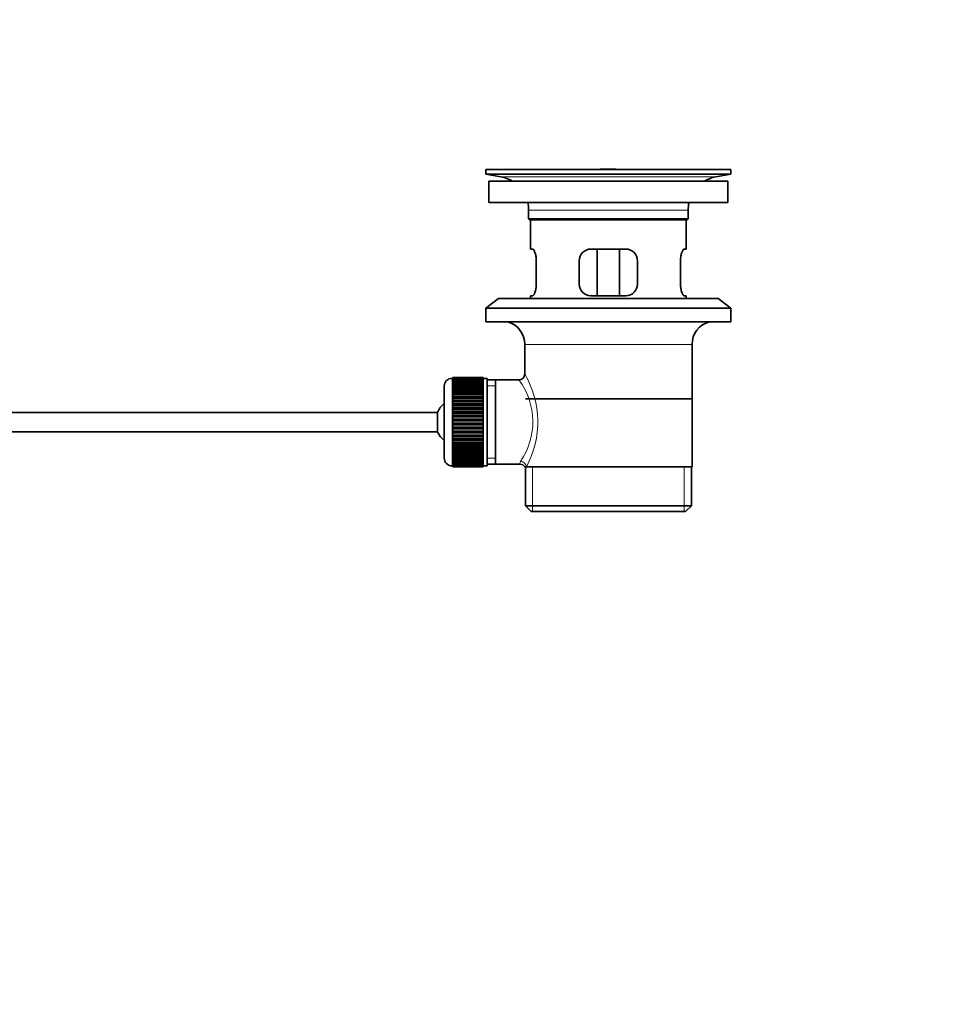
# Model space of a CAD drawing. Units: millimetres. Extents: x 0 to 1478, y 0 to 1758.
# Drawn here: x 1241 to 1478, y 819 to 1072 of the extents above; entities that cross this region are included whole.
import ezdxf
from ezdxf import colors
from ezdxf.entities.mleader import LeaderData, LeaderLine
from ezdxf.math import Vec2, Vec3

# ---------------------------------------------------------------- set-up
doc = ezdxf.new("R2010")
doc.units = ezdxf.units.MM
doc.layers.add('DV5_Défaut', color=7, linetype='Continuous')
doc.layers.add('Défaut', color=7, linetype='Continuous')

# ---------------------------------------------------------------- blocks, each defined once
blk = doc.blocks.new('_DOT')
at = {"color": 0}
blk.add_line((0, 0), (-1, 0), dxfattribs=at)
at = {"color": 0, "const_width": 0.333}
blk.add_lwpolyline([(-0.1665, 0, 1), (0.1665, 0, 1)], format="xyb", close=True, dxfattribs=at)
blk = doc.blocks.new('SE4')
at = {"layer": 'DV5_Défaut', "color": 7, "linetype": 'Continuous', "lineweight": 35}
for p, q in [((1360.84, 1033.86), (1423.84, 1033.86)), ((1360.84, 1033.86), (1360.84, 1032.66)), ((1389.71, 1033.86), (1389.71, 1033.87)), ((1390.71, 1033.9), (1390.71, 1033.86)), ((1423.84, 1032.66), (1423.84, 1033.86)), ((1360.84, 1032.66), (1423.84, 1032.66)), ((1360.84, 1032.66), (1364.73, 1031.93)), ((1361.59, 1030.86), (1423.09, 1030.86)), ((1361.59, 1030.86), (1361.59, 1025.36)), ((1419.95, 1031.93), (1423.84, 1032.66)), ((1423.09, 1025.36), (1423.09, 1030.86)), ((1361.59, 1025.36), (1423.09, 1025.36)), ((1371.84, 1023.36), (1371.84, 1021.16)), ((1412.84, 1021.16), (1412.84, 1023.36)), ((1371.84, 1021.16), (1412.84, 1021.16)), ((1371.84, 1021.16), (1372.14, 1020.86)), ((1372.14, 1020.86), (1412.54, 1020.86)), ((1372.34, 1020.86), (1372.34, 1013.36)), ((1412.34, 1013.36), (1412.34, 1020.86)), ((1412.54, 1020.86), (1412.84, 1021.16)), ((1372.85, 1013.36), (1372.34, 1013.36)), ((1396.84, 1013.36), (1387.84, 1013.36)), ((1389.48, 1001.36), (1389.48, 1013.36)), ((1395.19, 1013.36), (1395.19, 1001.36)), ((1411.82, 1013.36), (1412.34, 1013.36)), ((1373.8, 1004.36), (1373.8, 1010.36)), ((1384.84, 1010.36), (1384.84, 1004.36)), ((1399.84, 1004.36), (1399.84, 1010.36)), ((1410.88, 1010.36), (1410.88, 1004.36)), ((1364.09, 1000.66), (1360.84, 998.16)), ((1364.09, 1000.66), (1420.59, 1000.66)), ((1372.85, 1001.36), (1372.34, 1001.36)), ((1372.34, 1001.36), (1372.34, 1000.66)), ((1387.84, 1001.36), (1396.84, 1001.36)), ((1411.82, 1001.36), (1412.34, 1001.36)), ((1412.34, 1000.66), (1412.34, 1001.36)), ((1423.84, 998.16), (1420.59, 1000.66)), ((1360.84, 998.16), (1423.84, 998.16)), ((1360.84, 998.16), (1360.84, 994.66)), ((1423.84, 994.66), (1423.84, 998.16)), ((1360.84, 994.66), (1423.84, 994.66)), ((1370.84, 988.86), (1370.84, 981.18)), ((1413.84, 957.36), (1413.84, 988.86)), ((1352.34, 980.11), (1352.14, 980.11)), ((1360.14, 980.36), (1352.34, 980.36)), ((1352.34, 980.33), (1352.34, 980.36)), ((1352.34, 980.29), (1352.34, 980.33)), ((1352.34, 980.33), (1360.14, 980.33)), ((1360.14, 980.29), (1352.34, 980.29)), ((1352.34, 980.22), (1352.34, 980.29)), ((1352.34, 980.13), (1352.34, 980.22)), ((1352.34, 980.22), (1360.14, 980.22)), ((1360.14, 980.13), (1352.34, 980.13)), ((1352.34, 980.01), (1352.34, 980.13)), ((1360.14, 980.33), (1360.14, 980.36)), ((1360.14, 980.33), (1360.14, 980.29)), ((1360.14, 980.22), (1360.14, 980.29)), ((1360.14, 980.22), (1360.14, 980.13)), ((1360.14, 980.01), (1360.14, 980.13)), ((1361.14, 980.11), (1360.14, 980.11)), ((1361.14, 980.11), (1361.14, 957.61)), ((1350.14, 978.11), (1350.14, 959.61)), ((1352.34, 979.88), (1352.34, 980.01)), ((1352.34, 980.01), (1360.14, 980.01)), ((1360.14, 979.88), (1352.34, 979.88)), ((1352.34, 979.71), (1352.34, 979.88)), ((1352.34, 979.55), (1352.34, 979.71)), ((1352.34, 979.71), (1360.14, 979.71)), ((1360.14, 979.55), (1352.34, 979.55)), ((1352.34, 979.32), (1352.34, 979.55)), ((1352.34, 979.12), (1352.34, 979.32)), ((1352.34, 979.32), (1360.14, 979.32)), ((1360.14, 979.12), (1352.34, 979.12)), ((1352.34, 978.85), (1352.34, 979.12)), ((1352.34, 978.61), (1352.34, 978.85)), ((1352.34, 978.85), (1360.14, 978.85)), ((1360.14, 978.61), (1352.34, 978.61)), ((1352.34, 978.3), (1352.34, 978.61)), ((1352.34, 978.03), (1352.34, 978.3)), ((1352.34, 978.3), (1360.14, 978.3)), ((1360.14, 978.03), (1352.34, 978.03)), ((1352.34, 977.67), (1352.34, 978.03)), ((1352.34, 977.37), (1352.34, 977.67)), ((1352.34, 977.67), (1360.14, 977.67)), ((1360.14, 980.01), (1360.14, 979.88)), ((1360.14, 979.71), (1360.14, 979.88)), ((1360.14, 979.71), (1360.14, 979.55)), ((1360.14, 979.32), (1360.14, 979.55)), ((1360.14, 979.32), (1360.14, 979.12)), ((1360.14, 978.85), (1360.14, 979.12)), ((1360.14, 978.85), (1360.14, 978.61)), ((1360.14, 978.3), (1360.14, 978.61)), ((1360.14, 978.3), (1360.14, 978.03)), ((1360.14, 977.67), (1360.14, 978.03)), ((1360.14, 977.67), (1360.14, 977.37)), ((1363.34, 979.71), (1361.14, 979.71)), ((1369.35, 979.71), (1363.34, 979.71)), ((1363.34, 958.01), (1363.34, 979.71)), ((1360.14, 977.37), (1352.34, 977.37)), ((1352.34, 976.98), (1352.34, 977.37)), ((1352.34, 976.64), (1352.34, 976.98)), ((1352.34, 976.98), (1360.14, 976.98)), ((1360.14, 976.64), (1352.34, 976.64)), ((1352.34, 976.21), (1352.34, 976.64)), ((1352.34, 975.88), (1352.34, 976.21)), ((1352.34, 976.21), (1360.14, 976.21)), ((1352.34, 975.88), (1360.14, 975.88)), ((1352.34, 975.85), (1352.34, 975.88)), ((1360.14, 975.85), (1352.34, 975.85)), ((1352.34, 975.39), (1352.34, 975.85)), ((1352.34, 975.06), (1352.34, 975.39)), ((1352.34, 975.39), (1360.14, 975.39)), ((1352.34, 975.06), (1360.14, 975.06)), ((1352.34, 975), (1352.34, 975.06)), ((1360.14, 976.98), (1360.14, 977.37)), ((1360.14, 976.98), (1360.14, 976.64)), ((1360.14, 976.21), (1360.14, 976.64)), ((1360.14, 976.21), (1360.14, 975.88)), ((1360.14, 975.88), (1360.14, 975.85)), ((1360.14, 975.39), (1360.14, 975.85)), ((1360.14, 975.39), (1360.14, 975.06)), ((1360.14, 975.06), (1360.14, 975)), ((1360.14, 975), (1352.34, 975)), ((1352.34, 974.52), (1352.34, 975)), ((1352.34, 974.19), (1352.34, 974.52)), ((1352.34, 974.52), (1360.14, 974.52)), ((1352.34, 974.19), (1360.14, 974.19)), ((1352.34, 974.11), (1352.34, 974.19)), ((1360.14, 974.11), (1352.34, 974.11)), ((1352.34, 973.59), (1352.34, 974.11)), ((1352.34, 973.28), (1352.34, 973.59)), ((1352.34, 973.59), (1360.14, 973.59)), ((1352.34, 973.28), (1360.14, 973.28)), ((1352.34, 973.17), (1352.34, 973.28)), ((1360.14, 973.17), (1352.34, 973.17)), ((1352.34, 972.64), (1352.34, 973.17)), ((1352.34, 972.34), (1352.34, 972.64)), ((1352.34, 972.64), (1360.14, 972.64)), ((1360.14, 974.52), (1360.14, 975)), ((1360.14, 974.52), (1360.14, 974.19)), ((1360.14, 974.19), (1360.14, 974.11)), ((1360.14, 973.59), (1360.14, 974.11)), ((1360.14, 973.59), (1360.14, 973.28)), ((1360.14, 973.28), (1360.14, 973.17)), ((1360.14, 972.64), (1360.14, 973.17)), ((1360.14, 972.64), (1360.14, 972.34)), ((1370.99, 974.86), (1413.69, 974.86)), ((1348.38, 971.36), (1203.08, 971.36)), ((1348.38, 971.36), (1348.38, 966.36)), ((1352.34, 972.34), (1360.14, 972.34)), ((1352.34, 972.2), (1352.34, 972.34)), ((1360.14, 972.2), (1352.34, 972.2)), ((1352.34, 971.65), (1352.34, 972.2)), ((1352.34, 971.37), (1352.34, 971.65)), ((1352.34, 971.65), (1360.14, 971.65)), ((1352.34, 971.37), (1360.14, 971.37)), ((1352.34, 971.2), (1352.34, 971.37)), ((1360.14, 971.2), (1352.34, 971.2)), ((1352.34, 970.64), (1352.34, 971.2)), ((1352.34, 970.37), (1352.34, 970.64)), ((1352.34, 970.64), (1360.14, 970.64)), ((1352.34, 970.37), (1360.14, 970.37)), ((1352.34, 970.18), (1352.34, 970.37)), ((1360.14, 970.18), (1352.34, 970.18)), ((1352.34, 969.61), (1352.34, 970.18)), ((1360.14, 972.34), (1360.14, 972.2)), ((1360.14, 971.65), (1360.14, 972.2)), ((1360.14, 971.65), (1360.14, 971.37)), ((1360.14, 971.37), (1360.14, 971.2)), ((1360.14, 970.64), (1360.14, 971.2)), ((1360.14, 970.64), (1360.14, 970.37)), ((1360.14, 970.37), (1360.14, 970.18)), ((1360.14, 969.61), (1360.14, 970.18)), ((1352.34, 969.37), (1352.34, 969.61)), ((1352.34, 969.61), (1360.14, 969.61)), ((1352.34, 969.37), (1360.14, 969.37)), ((1352.34, 969.15), (1352.34, 969.37)), ((1360.14, 969.15), (1352.34, 969.15)), ((1352.34, 968.58), (1352.34, 969.15)), ((1352.34, 968.36), (1352.34, 968.58)), ((1352.34, 968.58), (1360.14, 968.58)), ((1352.34, 968.36), (1360.14, 968.36)), ((1352.34, 968.12), (1352.34, 968.36)), ((1360.14, 968.12), (1352.34, 968.12)), ((1352.34, 967.55), (1352.34, 968.12)), ((1352.34, 967.35), (1352.34, 967.55)), ((1352.34, 967.55), (1360.14, 967.55)), ((1360.14, 969.61), (1360.14, 969.37)), ((1360.14, 969.37), (1360.14, 969.15)), ((1360.14, 968.58), (1360.14, 969.15)), ((1360.14, 968.58), (1360.14, 968.36)), ((1360.14, 968.36), (1360.14, 968.12)), ((1360.14, 967.55), (1360.14, 968.12)), ((1360.14, 967.55), (1360.14, 967.35)), ((1203.08, 966.36), (1348.38, 966.36)), ((1352.34, 967.35), (1360.14, 967.35)), ((1352.34, 967.09), (1352.34, 967.35)), ((1360.14, 967.09), (1352.34, 967.09)), ((1352.34, 966.53), (1352.34, 967.09)), ((1352.34, 966.36), (1352.34, 966.53)), ((1352.34, 966.53), (1360.14, 966.53)), ((1352.34, 966.36), (1360.14, 966.36)), ((1352.34, 966.08), (1352.34, 966.36)), ((1360.14, 966.08), (1352.34, 966.08)), ((1352.34, 965.53), (1352.34, 966.08)), ((1352.34, 965.39), (1352.34, 965.53)), ((1352.34, 965.53), (1360.14, 965.53)), ((1352.34, 965.39), (1360.14, 965.39)), ((1352.34, 965.09), (1352.34, 965.39)), ((1360.14, 965.09), (1352.34, 965.09)), ((1352.34, 964.56), (1352.34, 965.09)), ((1360.14, 967.35), (1360.14, 967.09)), ((1360.14, 966.53), (1360.14, 967.09)), ((1360.14, 966.53), (1360.14, 966.36)), ((1360.14, 966.36), (1360.14, 966.08)), ((1360.14, 965.53), (1360.14, 966.08)), ((1360.14, 965.53), (1360.14, 965.39)), ((1360.14, 965.39), (1360.14, 965.09)), ((1360.14, 964.56), (1360.14, 965.09)), ((1352.34, 964.44), (1352.34, 964.56)), ((1352.34, 964.56), (1360.14, 964.56)), ((1352.34, 964.44), (1360.14, 964.44)), ((1352.34, 964.13), (1352.34, 964.44)), ((1360.14, 964.13), (1352.34, 964.13)), ((1352.34, 963.62), (1352.34, 964.13)), ((1352.34, 963.53), (1352.34, 963.62)), ((1352.34, 963.62), (1360.14, 963.62)), ((1352.34, 963.53), (1360.14, 963.53)), ((1352.34, 963.21), (1352.34, 963.53)), ((1360.14, 963.21), (1352.34, 963.21)), ((1352.34, 962.72), (1352.34, 963.21)), ((1352.34, 962.67), (1352.34, 962.72)), ((1352.34, 962.72), (1360.14, 962.72)), ((1352.34, 962.67), (1360.14, 962.67)), ((1352.34, 962.34), (1352.34, 962.67)), ((1360.14, 964.56), (1360.14, 964.44)), ((1360.14, 964.44), (1360.14, 964.13)), ((1360.14, 963.62), (1360.14, 964.13)), ((1360.14, 963.62), (1360.14, 963.53)), ((1360.14, 963.53), (1360.14, 963.21)), ((1360.14, 962.72), (1360.14, 963.21)), ((1360.14, 962.72), (1360.14, 962.67)), ((1360.14, 962.67), (1360.14, 962.34)), ((1360.14, 962.34), (1352.34, 962.34)), ((1352.34, 961.88), (1352.34, 962.34)), ((1352.34, 961.85), (1352.34, 961.88)), ((1352.34, 961.88), (1360.14, 961.88)), ((1352.34, 961.85), (1360.14, 961.85)), ((1352.34, 961.51), (1352.34, 961.85)), ((1360.14, 961.51), (1352.34, 961.51)), ((1352.34, 961.08), (1352.34, 961.51)), ((1352.34, 961.08), (1360.14, 961.08)), ((1352.34, 960.75), (1352.34, 961.08)), ((1360.14, 960.75), (1352.34, 960.75)), ((1352.34, 960.36), (1352.34, 960.75)), ((1352.34, 960.36), (1360.14, 960.36)), ((1352.34, 960.05), (1352.34, 960.36)), ((1360.14, 960.05), (1352.34, 960.05)), ((1352.34, 959.7), (1352.34, 960.05)), ((1360.14, 961.88), (1360.14, 962.34)), ((1360.14, 961.88), (1360.14, 961.85)), ((1360.14, 961.85), (1360.14, 961.51)), ((1360.14, 961.08), (1360.14, 961.51)), ((1360.14, 961.08), (1360.14, 960.75)), ((1360.14, 960.36), (1360.14, 960.75)), ((1360.14, 960.36), (1360.14, 960.05)), ((1360.14, 959.7), (1360.14, 960.05)), ((1352.14, 957.61), (1352.34, 957.61)), ((1352.34, 959.7), (1360.14, 959.7)), ((1352.34, 959.42), (1352.34, 959.7)), ((1360.14, 959.42), (1352.34, 959.42)), ((1352.34, 959.11), (1352.34, 959.42)), ((1352.34, 959.11), (1360.14, 959.11)), ((1352.34, 958.87), (1352.34, 959.11)), ((1360.14, 958.87), (1352.34, 958.87)), ((1352.34, 958.6), (1352.34, 958.87)), ((1352.34, 958.6), (1360.14, 958.6)), ((1352.34, 958.4), (1352.34, 958.6)), ((1360.14, 958.4), (1352.34, 958.4)), ((1352.34, 958.18), (1352.34, 958.4)), ((1352.34, 958.18), (1360.14, 958.18)), ((1352.34, 958.02), (1352.34, 958.18)), ((1360.14, 958.02), (1352.34, 958.02)), ((1352.34, 957.84), (1352.34, 958.02)), ((1352.34, 957.84), (1360.14, 957.84)), ((1352.34, 957.72), (1352.34, 957.84)), ((1360.14, 957.72), (1352.34, 957.72)), ((1352.34, 957.59), (1352.34, 957.72)), ((1352.34, 957.59), (1360.14, 957.59)), ((1352.34, 957.51), (1352.34, 957.59)), ((1360.14, 957.51), (1352.34, 957.51)), ((1352.34, 957.43), (1352.34, 957.51)), ((1352.34, 957.43), (1360.14, 957.43)), ((1352.34, 957.39), (1352.34, 957.43)), ((1360.14, 957.39), (1352.34, 957.39)), ((1352.34, 957.37), (1352.34, 957.39)), ((1352.34, 957.37), (1360.14, 957.37)), ((1360.14, 959.7), (1360.14, 959.42)), ((1360.14, 959.11), (1360.14, 959.42)), ((1360.14, 959.11), (1360.14, 958.87)), ((1360.14, 958.6), (1360.14, 958.87)), ((1360.14, 958.6), (1360.14, 958.4)), ((1360.14, 958.18), (1360.14, 958.4)), ((1360.14, 958.18), (1360.14, 958.02)), ((1360.14, 957.84), (1360.14, 958.02)), ((1360.14, 957.84), (1360.14, 957.72)), ((1360.14, 957.59), (1360.14, 957.72)), ((1360.14, 957.61), (1361.14, 957.61)), ((1360.14, 957.59), (1360.14, 957.51)), ((1360.14, 957.43), (1360.14, 957.51)), ((1360.14, 957.43), (1360.14, 957.39)), ((1360.14, 957.37), (1360.14, 957.39)), ((1361.14, 958.01), (1363.34, 958.01)), ((1363.34, 958.01), (1369.6, 958.01)), ((1370.84, 957.36), (1371.25, 957.36)), ((1370.99, 957.36), (1370.99, 947.36)), ((1413.84, 957.36), (1371.25, 957.36)), ((1413.69, 947.36), (1413.69, 957.36)), ((1370.99, 947.36), (1413.69, 947.36)), ((1370.99, 947.36), (1372.49, 945.86)), ((1412.19, 945.86), (1413.69, 947.36)), ((1372.49, 945.86), (1412.19, 945.86))]:
    blk.add_line(p, q, dxfattribs=at)
at = {"layer": 'DV5_Défaut', "color": 7, "linetype": 'Continuous', "lineweight": 18}
for p, q in [((1394.71, 1033.86), (1394.71, 1033.87)), ((1364.73, 1031.93), (1419.95, 1031.93)), ((1371.84, 1023.36), (1412.84, 1023.36)), ((1370.84, 988.86), (1413.84, 988.86)), ((1352.14, 957.61), (1352.14, 980.11)), ((1361.14, 978.18), (1363.34, 978.18)), ((1361.14, 959.55), (1363.34, 959.55)), ((1372.86, 945.86), (1372.86, 957.36)), ((1411.81, 945.86), (1411.81, 957.36))]:
    blk.add_line(p, q, dxfattribs=at)
at = {"layer": 'DV5_Défaut', "color": 7, "linetype": 'Continuous', "lineweight": 35}
for centre, radius, start, end in [((1392.34, 957.5), 76.41, 91.2181, 91.9682), ((1392.34, 957.5), 76.41, 88.2183, 91.2182), ((1363.12, 1023.36), 8.72, 59.3385, 79.3603), ((1421.56, 1023.36), 8.72, 100.6397, 120.6615), ((1363.12, 1023.36), 8.72, 0, 13.2609), ((1421.56, 1023.36), 8.72, 166.7391, 180), ((1387.84, 1010.36), 3, 90, 180), ((1396.84, 1010.36), 3, 0, 90), ((1387.84, 1004.36), 3, 180, 270), ((1396.84, 1004.36), 3, 270, 0), ((1364.84, 988.86), 6, 0, 75.1649), ((1419.84, 988.86), 6, 104.8351, 180), ((1352.14, 978.11), 2, 90, 180), ((1369.35, 981.2), 1.48, 270.1304, 359.5762), ((1353.84, 968.86), 6, 128.0731, 155.3757), ((1353.84, 968.86), 6, 204.6243, 231.9269), ((1352.14, 959.61), 2, 180, 270), ((1369.66, 956.6), 1.4, 31.6309, 92.8704)]:
    blk.add_arc(centre, radius, start, end, dxfattribs=at)
at = {"layer": 'DV5_Défaut', "color": 7, "linetype": 'Continuous', "lineweight": 18}
for centre, radius, start, end in [((1349.98, 968.92), 24.21, 331.4843, 30.5142), ((1354.87, 968.92), 18.04, 325.7152, 36.7182), ((1370.74, 958.13), 1.14, 146.7424, 186.0182)]:
    blk.add_arc(centre, radius, start, end, dxfattribs=at)
blk.add_ellipse((1369.78, 957.36), major_axis=(1.34, -0.68), ratio=0.915492, start_param=0.508148, end_param=2.007514, dxfattribs=at)
at = {"layer": 'DV5_Défaut', "color": 7, "linetype": 'Continuous', "lineweight": 35}
for points in [[(1373.8, 1010.36), (1373.8, 1010.57), (1373.79, 1010.76), (1373.76, 1011.16), (1373.73, 1011.35), (1373.67, 1011.71), (1373.64, 1011.89), (1373.55, 1012.21), (1373.51, 1012.36), (1373.41, 1012.64), (1373.36, 1012.76), (1373.25, 1012.97), (1373.2, 1013.06), (1373.1, 1013.21), (1373.04, 1013.27), (1372.94, 1013.34), (1372.89, 1013.36), (1372.85, 1013.36)], [(1411.82, 1013.36), (1411.78, 1013.36), (1411.73, 1013.34), (1411.63, 1013.27), (1411.58, 1013.21), (1411.47, 1013.06), (1411.42, 1012.97), (1411.31, 1012.76), (1411.26, 1012.64), (1411.17, 1012.37), (1411.12, 1012.22), (1411.04, 1011.89), (1411, 1011.72), (1410.94, 1011.35), (1410.92, 1011.16), (1410.89, 1010.77), (1410.88, 1010.57), (1410.88, 1010.36)], [(1372.85, 1001.36), (1372.89, 1001.36), (1372.94, 1001.38), (1373.04, 1001.46), (1373.09, 1001.51), (1373.2, 1001.66), (1373.25, 1001.75), (1373.36, 1001.96), (1373.41, 1002.09), (1373.51, 1002.36), (1373.55, 1002.51), (1373.63, 1002.83), (1373.67, 1003.01), (1373.73, 1003.37), (1373.75, 1003.56), (1373.79, 1003.96), (1373.8, 1004.16), (1373.8, 1004.36)], [(1410.88, 1004.36), (1410.88, 1004.16), (1410.88, 1003.96), (1410.92, 1003.57), (1410.94, 1003.38), (1411, 1003.01), (1411.04, 1002.84), (1411.12, 1002.51), (1411.17, 1002.36), (1411.26, 1002.09), (1411.31, 1001.97), (1411.42, 1001.75), (1411.47, 1001.66), (1411.58, 1001.51), (1411.63, 1001.46), (1411.73, 1001.38), (1411.78, 1001.36), (1411.82, 1001.36)]]:
    blk.add_open_spline(points, degree=3, knots=[0, 0, 0, 0, 0.125, 0.125, 0.25, 0.25, 0.375, 0.375, 0.5, 0.5, 0.625, 0.625, 0.75, 0.75, 0.875, 0.875, 1, 1, 1, 1], dxfattribs=at)

msp = doc.modelspace()

# ---------------------------------------------------------------- block references
at = {"layer": 'Défaut'}
msp.add_blockref('SE4', (0, 0), dxfattribs=at)

# ---------------------------------------------------------------- leaders
at = {"layer": 'Défaut', "color": 7, "linetype": 'Continuous', "lineweight": 18}
ml = msp.add_multileader_mtext('Standard', dxfattribs=at)
ml.set_content('{\\pxsm0.9;\\fSolid Edge ISO|b1||i0||c0|p34;\\W1.;20/03/2017\\P}', color=256)
ml.set_leader_properties()
ml.set_arrow_properties(name='DOT')
ml.build(insert=Vec2(0, 0))
ml.multileader.update_dxf_attribs({"leader_type": 0, "dogleg_length": 0, "arrow_head_size": 12})
ctx = ml.context
ctx.base_point, ctx.char_height, ctx.arrow_head_size, ctx.landing_gap_size = Vec3(1390.41, 1750.71), 12, 12, 4.2
notes = []
notes.append((ctx, [(0, (0, 0, 0), (0, 0), (1, 0), 1, [])]))
ctx.mtext.insert = Vec3(1392.41, 1756.83)
for ctx, leaders in notes:
    for number, flags, end, landing, length, lines in leaders:
        leader = LeaderData()
        leader.index, (leader.has_last_leader_line, leader.has_dogleg_vector, leader.attachment_direction) = number, flags
        leader.last_leader_point, leader.dogleg_vector, leader.dogleg_length = Vec3(end), Vec3(landing), length
        for number, points, colour, breaks in lines:
            line = LeaderLine()
            line.index, line.vertices, line.color, line.breaks = number, Vec3.list(points), colors.encode_raw_color(colour), breaks
            leader.lines.append(line)
        ctx.leaders.append(leader)

doc.saveas('drawing.dxf')
